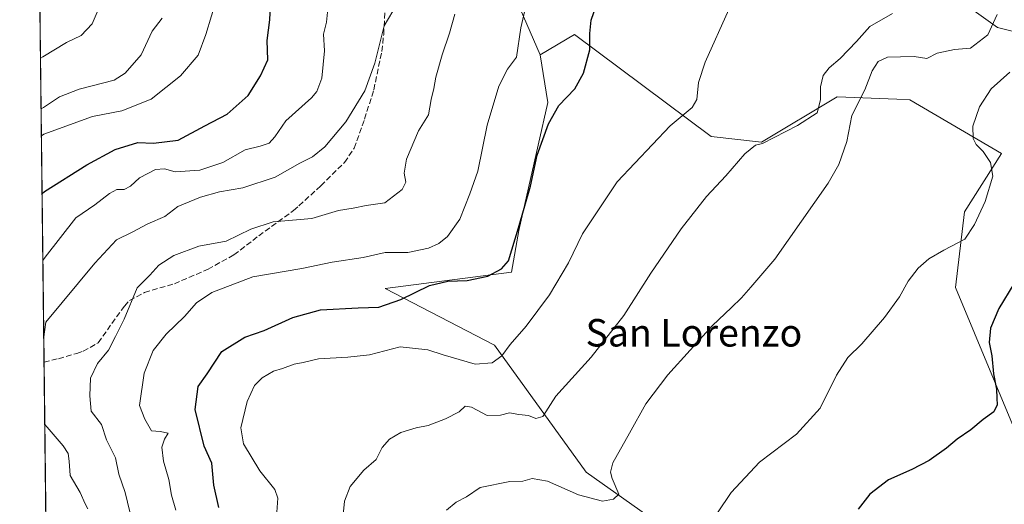
# Model space of a CAD drawing. Units: metres. Extents: x 580213 to 583654, y 4724266 to 4726624.
# Drawn here: x 580213 to 580499, y 4725930 to 4726071 of the extents above; entities that cross this region are included whole.
import ezdxf
from ezdxf.enums import TextEntityAlignment as Align

# ---------------------------------------------------------------- set-up
doc = ezdxf.new("R2010")
doc.units = ezdxf.units.M
doc.header["$MEASUREMENT"] = 0
doc.linetypes.add('DGN Style 3', pattern=[2.307223458686699, 1.648016756204785, -0.6592067024819142])
for name, color, linetype, lineweight in [('Arbolado forestal CxS', 92, 'Continuous', 0), ('Comarca CxS', 21, 'Continuous', 0), ('Comunidad Autónoma CxS', 142, 'Continuous', 0), ('Cultivos herbáceos CxS', 92, 'Continuous', 0), ('Curva de nivel maestra', 30, 'Continuous', 30), ('Curva de nivel normal', 30, 'Continuous', 0), ('Matorral CxS', 135, 'Continuous', 0), ('Municipio CxS', 4, 'Continuous', 0), ('Provincia CxS', 1, 'Continuous', 0), ('Senda', 7, 'DGN Style 3', 0), ('Texto cartográfico', 7, 'Continuous', 0)]:
    doc.layers.add(name, color=color, linetype=linetype, lineweight=lineweight)
doc.styles.add('Style-Arial', font='txt')

# ---------------------------------------------------------------- blocks, each defined once
blk = doc.blocks.new('*U16')
at = {"layer": 'Cultivos herbáceos CxS', "color": 92, "linetype": 'Continuous', "lineweight": 0}
blk.add_polyline3d([(580430.9671999998, 4725902.2335, 575.351800000004), (580377.8794999998, 4725939.876499999, 586.4054999999935), (580351.1929000001, 4725976.817700001, 596.4673000000039), (580319.4068999998, 4725993.238700001, 602.522100000002), (580356.1310999999, 4725997.983700001, 599.4535000000033), (580358.2972999997, 4726010.156099999, 600.9443000000028), (580366.7153000003, 4726047.3693, 601.5788999999932), (580364.4385000002, 4726061.1851, 603.8181999999942), (580374.4763000002, 4726067.123500001, 602.1180000000022), (580414.1838999996, 4726037.4889, 593.3117000000057), (580428.8759000005, 4726035.821900001, 590.5121000000072), (580450.8827000001, 4726049.0251, 588.0660999999964), (580468.1447000002, 4726048.306299999, 583.7146000000066), (580472.0097000003, 4726048.145099999, 583.1515999999974), (580498.6445000004, 4726032.551100001, 578.5108999999939), (580487.8528000005, 4726015.5747, 580.5178000000016), (580485.2123999996, 4725993.567700001, 578.9176000000007), (580502.2953000005, 4725952.5275, 572.9814000000042)], dxfattribs=at)

msp = doc.modelspace()

# ---------------------------------------------------------------- linework, layer by layer
at = {"layer": 'Arbolado forestal CxS', "color": 92, "linetype": 'Continuous', "lineweight": 0}
for points in [[(580542.0210999995, 4726055.091700001, 576.5173000000068), (580523.6054999996, 4726062.693700001, 578.1704000000027), (580497.4439000003, 4726069.194499999, 585.264599999995), (580474.7065000003, 4726085.524900001, 591.6655000000028), (580465.8642999995, 4726086.558700001, 593.1784000000043), (580457.7285000002, 4726087.510299999, 594.3880000000064), (580437.5975000003, 4726083.103700001, 594.2991000000038), (580415.2577000001, 4726088.752499999, 597.6852000000072), (580384.7607000005, 4726117.5557, 606.282600000006), (580373.3574999999, 4726122.634500001, 607.9575000000041), (580368.8333000002, 4726134.147700001, 611.6437000000005), (580355.4287, 4726136.263699999, 612.9217999999964), (580344.1407000005, 4726136.263900001, 614.3433999999979), (580334.9688999997, 4726133.442299999, 615.4137000000047), (580329.3252999998, 4726124.2707, 614.9247999999934), (580323.6807000004, 4726115.8047, 614.7752999999939), (580330.0299000005, 4726103.810900001, 611.8941999999952), (580337.7905000001, 4726096.050100001, 610.523000000001), (580350.9244999997, 4726092.517300001, 606.9005999999936), (580364.4385000002, 4726061.1851, 603.8181999999942)], [(580502.2953000005, 4725952.5275, 572.9814000000042), (580485.2123999996, 4725993.567700001, 578.9176000000007), (580487.8528000005, 4726015.5747, 580.5178000000016), (580498.6445000004, 4726032.551100001, 578.5108999999939), (580472.0097000003, 4726048.145099999, 583.1515999999974), (580468.1447000002, 4726048.306299999, 583.7146000000066), (580450.8827000001, 4726049.0251, 588.0660999999964), (580428.8759000005, 4726035.821900001, 590.5121000000072), (580414.1838999996, 4726037.4889, 593.3117000000057), (580374.4763000002, 4726067.123500001, 602.1180000000022), (580364.4385000002, 4726061.1851, 603.8181999999942), (580350.9244999997, 4726092.517300001, 606.9005999999936)], [(580474.7065000003, 4726085.524900001, 591.6655000000028), (580497.4439000003, 4726069.194499999, 585.264599999995), (580523.6054999996, 4726062.693700001, 578.1704000000027)], [(580542.0210999995, 4726055.091700001, 576.5173000000068), (580543.4752000002, 4726052.9005, 576.2292000000016), (580571.3217000002, 4725988.640900001, 568.4235999999946), (580502.2953000005, 4725952.5275, 572.9814000000042), (580485.2123999996, 4725993.567700001, 578.9176000000007), (580487.8528000005, 4726015.5747, 580.5178000000016), (580498.6445000004, 4726032.551100001, 578.5108999999939), (580472.0097000003, 4726048.145099999, 583.1515999999974), (580468.1447000002, 4726048.306299999, 583.7146000000066), (580450.8827000001, 4726049.0251, 588.0660999999964), (580428.8759000005, 4726035.821900001, 590.5121000000072), (580414.1838999996, 4726037.4889, 593.3117000000057), (580374.4763000002, 4726067.123500001, 602.1180000000022), (580364.4385000002, 4726061.1851, 603.8181999999942)]]:
    msp.add_polyline3d(points, dxfattribs=at)
at = {"layer": 'Comarca CxS', "color": 21, "linetype": 'Continuous', "lineweight": 0, "flags": 128}
msp.add_lwpolyline([(581157.8819479477, 4724280.81592916), (580239.9200006048, 4724269.959982724), (580216.4940130685, 4726292.068500219), (580213.120000605, 4726583.3099827), (580460.2097808475, 4726586.231620606), (580712.1970670542, 4726589.21116758), (581393.005339948, 4726597.261177802), (581936.1359640844, 4726603.683260568), (582499.1060561895, 4726610.339929086), (583291.2040575452, 4726619.705850832), (583626.4600006322, 4726623.669982699), (583645.1042882395, 4725079.438337295), (583645.7397487223, 4725026.805691524), (583654.3900006308, 4724310.339982724), (582512.8467415418, 4724296.839932407)], close=True, dxfattribs=at)
at = {"layer": 'Comunidad Autónoma CxS', "color": 142, "linetype": 'Continuous', "lineweight": 0, "flags": 128}
msp.add_lwpolyline([(581157.8819479477, 4724280.81592916), (580239.9200006048, 4724269.959982724), (580216.4940130685, 4726292.068500219), (580213.120000605, 4726583.3099827), (580460.2097808475, 4726586.231620606), (580712.1970670542, 4726589.21116758), (581393.005339948, 4726597.261177802), (581936.1359640844, 4726603.683260568), (582499.1060561895, 4726610.339929086), (583291.2040575452, 4726619.705850832), (583626.4600006322, 4726623.669982699), (583645.1042882395, 4725079.438337295), (583645.7397487223, 4725026.805691524), (583654.3900006308, 4724310.339982724), (582512.8467415418, 4724296.839932407)], close=True, dxfattribs=at)
at = {"layer": 'Cultivos herbáceos CxS', "color": 92, "linetype": 'Continuous', "lineweight": 0}
for points in [[(580542.0210999995, 4726055.091700001, 576.5173000000068), (580543.4752000002, 4726052.9005, 576.2292000000016), (580571.3217000002, 4725988.640900001, 568.4235999999946), (580502.2953000005, 4725952.5275, 572.9814000000042), (580485.2123999996, 4725993.567700001, 578.9176000000007), (580487.8528000005, 4726015.5747, 580.5178000000016), (580498.6445000004, 4726032.551100001, 578.5108999999939), (580472.0097000003, 4726048.145099999, 583.1515999999974), (580468.1447000002, 4726048.306299999, 583.7146000000066), (580450.8827000001, 4726049.0251, 588.0660999999964), (580428.8759000005, 4726035.821900001, 590.5121000000072), (580414.1838999996, 4726037.4889, 593.3117000000057), (580374.4763000002, 4726067.123500001, 602.1180000000022), (580364.4385000002, 4726061.1851, 603.8181999999942)], [(580364.4385000002, 4726061.1851, 603.8181999999942), (580366.7153000003, 4726047.3693, 601.5788999999932), (580358.2972999997, 4726010.156099999, 600.9443000000028), (580356.1310999999, 4725997.983700001, 599.4535000000033), (580319.4068999998, 4725993.238700001, 602.522100000002), (580351.1929000001, 4725976.817700001, 596.4673000000039), (580377.8794999998, 4725939.876499999, 586.4054999999935), (580430.9671999998, 4725902.2335, 575.351800000004), (580440.7906999998, 4725890.038899999, 572.8892000000051), (580424.0897000004, 4725870.6787, 572.0926000000036), (580416.5295000002, 4725835.5669, 570.8727999999974), (580418.8611000003, 4725814.7137, 571.6423000000068), (580417.9643000001, 4725789.620100001, 571.1159000000043), (580415.2757000001, 4725759.149499999, 571.918399999995), (580403.1217, 4725737.2181, 574.7277999999933), (580433.6933000004, 4725738.292500001, 566.8237999999983), (580435.9398999996, 4725738.1621, 566.4747000000061), (580438.2664999999, 4725738.027100001, 566.1830999999949)]]:
    msp.add_polyline3d(points, dxfattribs=at)
at = {"layer": 'Curva de nivel maestra', "color": 30, "linetype": 'Continuous', "lineweight": 30, "flags": 128}
for points, elevation in [([(580219.6359999999, 4726020.852399999), (580220.2999999998, 4726021.4901), (580232.6500000004, 4726029.200099999), (580240.9299999997, 4726033.700099999), (580247.4600000001, 4726035.7401), (580252.0499999998, 4726035.540100001), (580259.25, 4726036.360099999), (580266.9199999999, 4726040.540100001), (580273.4100000003, 4726043.9101), (580279.54, 4726049.380100001), (580283.0999999996, 4726055.0801), (580285.2800000003, 4726059.7401), (580285.0599999996, 4726065.4101), (580285.8600000005, 4726071.4101), (580286.1100000005, 4726077.360099999)], 625), ([(580271.0599999996, 4725929.5601), (580269.5800000001, 4725936.030099999), (580269.04, 4725942.440099999), (580266.7199999997, 4725947.4101), (580264.1200000001, 4725958.0801), (580264.9800000004, 4725964.7401), (580267.5999999996, 4725968.450099999), (580271.9400000004, 4725974.960100001), (580278.5800000001, 4725979.120100001), (580284.25, 4725981.0701), (580292.5899999999, 4725984.850099999), (580300.5899999999, 4725987.030099999), (580311.5899999999, 4725987.620100001), (580317.5899999999, 4725987.790100001), (580323.9299999997, 4725990.100099999), (580332.2599999999, 4725994.140100001), (580337.5899999999, 4725995.380100001), (580343.2599999999, 4725995.550100001), (580349.2599999999, 4725996.8301), (580353.2599999999, 4725999.0101), (580355.2599999999, 4726001.3301), (580358.2000000002, 4726010.9001), (580361.6299999999, 4726023.020099999), (580363.5700000003, 4726032.040100001), (580366.8799999999, 4726041.120100001), (580369.9299999997, 4726046.450099999), (580374.54, 4726051.340100001), (580377.0700000003, 4726055.9001), (580378.9500000002, 4726062.690099999), (580378.9500000002, 4726067.4101), (580379.3499999996, 4726071.3301), (580380.8799999999, 4726075.7401)], 600), ([(580502.2100000001, 4725994.6501), (580497.8600000005, 4725987.4101), (580495.4199999999, 4725981.7401), (580495.04, 4725977.520099999), (580495.79, 4725973.6801), (580496.3300000001, 4725968.4801), (580497.1699999999, 4725963.9801), (580497.2400000002, 4725961.3301), (580497.4100000003, 4725959.380100001), (580496.4000000004, 4725957.4101), (580493.2999999998, 4725955.1801), (580489.6699999999, 4725952.1601), (580485.7000000002, 4725949.460100001), (580482.5899999999, 4725946.790100001), (580477.5899999999, 4725943.2501), (580472.5899999999, 4725940.640100001), (580465.7199999997, 4725937.5801), (580460.3700000001, 4725933.4801), (580456.9199999999, 4725929.0801)], 575)]:
    msp.add_lwpolyline(points, dxfattribs=dict(at, elevation=elevation))
at = {"layer": 'Curva de nivel normal', "color": 30, "linetype": 'Continuous', "lineweight": 0, "flags": 128}
for points, elevation in [([(580219.4419, 4726037.609200001), (580220.0999999996, 4726038.130100001), (580234.2999999998, 4726043.2401), (580242.7999999998, 4726044.940099999), (580251.3600000005, 4726048.270099999), (580259.8600000005, 4726055.0801), (580265.0499999998, 4726061.0801), (580267.2400000002, 4726067.0801), (580270.5499999998, 4726078.0801)], 630), ([(580258.5599999996, 4725928.780099999), (580257.29, 4725933.1801), (580256.4900000002, 4725937.700099999), (580254.9199999999, 4725943.0801), (580254.4800000004, 4725947.0801), (580255.1900000004, 4725949.420100001), (580256.3399999999, 4725951.2301), (580254, 4725951.720100001), (580251.4100000003, 4725951.8201), (580249.4800000004, 4725955.220100001), (580247.9199999999, 4725959.190099999), (580249.3200000003, 4725968.600099999), (580251.9299999997, 4725975.190099999), (580255.7199999997, 4725980.0001), (580261, 4725985.140100001), (580264.5599999996, 4725989.0801), (580268.9900000002, 4725992.0801), (580280.8799999999, 4725996.6801), (580295.1799999997, 4725999.120100001), (580303.9800000004, 4726000.950099999), (580313.04, 4726002.290100001), (580319.3700000001, 4726003.720100001), (580326, 4726003.690099999), (580332.0300000003, 4726004.950099999), (580334.9699999997, 4726006.360099999), (580337.4900000002, 4726008.360099999), (580341.1399999997, 4726013.4101), (580343.9900000002, 4726020.7401), (580346.2999999998, 4726027.4101), (580349.0199999996, 4726040.7401), (580352.4400000004, 4726052.0801), (580355, 4726057.0801), (580357.5800000001, 4726060.5701), (580358.8200000003, 4726069.050100001), (580361.25, 4726079.630100001)], 604.9999999999999), ([(580219.1797000002, 4726060.240599999), (580219.8399999999, 4726060.590100001), (580226.7000000002, 4726064.840100001), (580231.0199999996, 4726066.850099999), (580234.2100000001, 4726070.220100001), (580236.8899999997, 4726076.540100001)], 640), ([(580219.3509000001, 4726045.466200001), (580220.0099999999, 4726045.880100001), (580224.6699999999, 4726048.9901), (580230.3799999999, 4726051.2301), (580240.6200000001, 4726053.850099999), (580243.7800000003, 4726055.890100001), (580248.4400000004, 4726061.190099999), (580251.6399999997, 4726068.0701), (580254.5099999999, 4726071.860099999)], 635), ([(580302.6399999997, 4726073.6501), (580302.3799999999, 4726070.6801), (580301.5, 4726067.170100001), (580301.7999999998, 4726062.370100001), (580301.0199999996, 4726054.4101), (580299.5599999996, 4726050.5801), (580297.9800000004, 4726048.7401), (580290.4800000004, 4726041.970100001), (580287.3200000003, 4726037.3201), (580285.6799999997, 4726035.4801), (580283.0199999996, 4726034.610099999), (580278.7100000001, 4726033.5701), (580272.2199999997, 4726029.9101), (580265.54, 4726027.6501), (580258.3799999999, 4726027.200099999), (580255.25, 4726028.0801), (580252.5800000001, 4726027.880100001), (580247.9199999999, 4726025.4801), (580245.3099999996, 4726023.040100001), (580243.4800000004, 4726022.0001), (580241.3799999999, 4726022.040100001), (580239.2000000002, 4726020.890100001), (580234.9900000002, 4726017.610099999), (580229.4600000001, 4726013.780099999), (580220.5199999996, 4726002.360099999), (580219.8611000003, 4726001.426700001)], 620), ([(580321.5899999999, 4726073.920100001), (580319.0999999996, 4726069.6501), (580316.4299999997, 4726058.770099999), (580313.4600000001, 4726050.7401), (580307.9600000001, 4726041.7401), (580301.9000000004, 4726034.4101), (580298.25, 4726031.5701), (580294.5499999998, 4726029.700099999), (580287.4199999999, 4726025.670100001), (580278.04, 4726022.530099999), (580271.25, 4726021.360099999), (580265.6900000004, 4726019.780099999), (580259.0700000003, 4726017.120100001), (580255.2800000003, 4726014.1601), (580250.3399999999, 4726012.0701), (580245.79, 4726009.6501), (580241.2699999996, 4726007.440099999), (580234.9299999997, 4726000.670100001), (580220.7400000002, 4725983.4301), (580220.1185999997, 4725979.199200001)], 615), ([(580245.1799999997, 4725928.340100001), (580243.8200000003, 4725933.940099999), (580241.9199999999, 4725939.2601), (580240.9400000004, 4725943.9801), (580238.3499999996, 4725949.210100001), (580236.9100000003, 4725953.720100001), (580233.8700000001, 4725957.5601), (580233.4900000002, 4725962.040100001), (580233.7000000002, 4725967.1501), (580235.7599999999, 4725971.4001), (580238.9000000004, 4725975.360099999), (580241.0199999996, 4725979.300100001), (580243.5199999996, 4725984.340100001), (580247.25, 4725993.4301), (580250.9199999999, 4725997.170100001), (580253.5800000001, 4726000.0701), (580257.9199999999, 4726002.880100001), (580265.25, 4726005.600099999), (580273.1900000004, 4726007.0001), (580280.3300000001, 4726010.540100001), (580286.8600000005, 4726012.640100001), (580298.0999999996, 4726013.6601), (580305.7999999998, 4726015.9001), (580310.1299999999, 4726016.610099999), (580313.9199999999, 4726017.360099999), (580319.2999999998, 4726018.200099999), (580324.3200000003, 4726022.0701), (580325.4199999999, 4726024.1501), (580324.9400000004, 4726026.800100001), (580325.6399999997, 4726030.8301), (580329.0899999999, 4726039.0801), (580332, 4726043.790100001), (580332.7300000004, 4726048.2501), (580333.5300000003, 4726051.380100001), (580334.1299999999, 4726054.7601), (580335.9400000004, 4726061.1601), (580338.1200000001, 4726067.470100001), (580339.6799999997, 4726073.050100001)], 610), ([(580287.9000000004, 4725928.2401), (580288.2000000002, 4725932.3201), (580287.2800000003, 4725934.790100001), (580283, 4725940.210100001), (580278.2199999997, 4725948.100099999), (580277.4400000004, 4725952.7501), (580279.25, 4725960.4101), (580281.4000000004, 4725965.050100001), (580283.6200000001, 4725967.3201), (580286.9199999999, 4725969.1801), (580289.5800000001, 4725970.0101), (580292.9199999999, 4725971.2601), (580295.54, 4725971.690099999), (580300.0499999998, 4725972.8101), (580308.54, 4725973.2601), (580314.8200000003, 4725973.950099999), (580323.7699999996, 4725976.2601), (580331.8399999999, 4725975.420100001), (580336.2599999999, 4725973.920100001), (580345.6100000005, 4725971.210100001), (580350.5300000003, 4725971.6601), (580353.3300000001, 4725973.640100001), (580355.7100000001, 4725976.9801), (580360.3600000005, 4725982.300100001), (580367.1399999997, 4725991.4101), (580372.7000000002, 4726000.7401), (580376.8200000003, 4726009.130100001), (580386.9100000003, 4726024.280099999), (580402.3099999996, 4726040.5801), (580408.6799999997, 4726045.860099999), (580410.0599999996, 4726048.190099999), (580410.5099999999, 4726053.1601), (580412.4400000004, 4726059.100099999), (580419.2999999998, 4726074.420100001)], 595), ([(580466.9600000001, 4726073.200099999), (580460.3600000005, 4726069.470100001), (580456.4299999997, 4726065.100099999), (580451.7100000001, 4726060.1801), (580448.4800000004, 4726057.440099999), (580446.7800000003, 4726055.1601), (580446, 4726051.920100001), (580446, 4726048.140100001), (580444.9800000004, 4726044.3201), (580439.2599999999, 4726040.6801), (580429.1699999999, 4726035.4301), (580427.1399999997, 4726034.970100001), (580424.0300000003, 4726032.390100001), (580418.4699999997, 4726025.9801), (580412.8399999999, 4726020.040100001), (580405.4400000004, 4726010.6501), (580396.6799999997, 4725997.7401), (580388.7999999998, 4725985.4101), (580379.3499999996, 4725973.3201), (580369.04, 4725961.970100001), (580365.2599999999, 4725956.020099999), (580363.2599999999, 4725955.420100001), (580361.0999999996, 4725956.3301), (580358.3099999996, 4725956.6501), (580355.5099999999, 4725957.140100001), (580352.9699999997, 4725956.380100001), (580349.0999999996, 4725956.3201), (580344.4800000004, 4725958.770099999), (580342.7000000002, 4725959.0801), (580340.9299999997, 4725957.4101), (580336.9500000002, 4725955.340100001), (580331.8600000005, 4725953.420100001), (580328.4000000004, 4725952.7601), (580323.9600000001, 4725951.350099999), (580320.6900000004, 4725949.4101), (580318.5700000003, 4725947.040100001), (580316.7800000003, 4725943.520099999), (580313.1699999999, 4725940.4001), (580309.2199999997, 4725935.6601), (580307.5599999996, 4725931.4101), (580307.1699999999, 4725927.4101)], 590), ([(580497.3200000003, 4726072.960100001), (580494.6500000004, 4726067.0601), (580489.5899999999, 4726063.130100001), (580484.9299999997, 4726062.770099999), (580479.9299999997, 4726061.670100001), (580476.9299999997, 4726060.100099999), (580473.2599999999, 4726060.770099999), (580469.2599999999, 4726060.640100001), (580465.4699999997, 4726060.530099999), (580462.7300000004, 4726059.2601), (580460.9800000004, 4726056.540100001), (580458.9000000004, 4726051.020099999), (580455.0899999999, 4726043.5601), (580453.7000000002, 4726036.020099999), (580451.3099999996, 4726029.290100001), (580448.2000000002, 4726023.840100001), (580432.7199999997, 4726001.7401), (580425.7100000001, 4725993.640100001), (580423.04, 4725990.5001), (580420.04, 4725987.600099999), (580414.6100000005, 4725982.470100001), (580401.5700000003, 4725968.120100001), (580395.1699999999, 4725959.690099999), (580390.4400000004, 4725951.220100001), (580385.5599999996, 4725942.5801), (580384.9500000002, 4725939.840100001), (580385.3899999997, 4725937.9901), (580387.3200000003, 4725933.470100001), (580385.8200000003, 4725931.9901), (580382.5999999996, 4725931.440099999), (580375.6200000001, 4725933.2401), (580366.5800000001, 4725937.2501), (580362.1299999999, 4725937.9901), (580359.4000000004, 4725937.210100001), (580355.6100000005, 4725937.140100001), (580347.0099999999, 4725935.340100001), (580343.0700000003, 4725932.690099999), (580340.0899999999, 4725931.0801), (580337.2000000002, 4725928.8301)], 585), ([(580411.8700000001, 4725921.800100001), (580420.04, 4725933.9001), (580428.25, 4725942.720100001), (580439.0099999999, 4725950.9001), (580445.9199999999, 4725958.4101), (580450.6399999997, 4725968.0801), (580453.9100000003, 4725973.1801), (580458.0199999996, 4725977.1601), (580464.5899999999, 4725984.790100001), (580468.9299999997, 4725990.860099999), (580471.4600000001, 4725995.4301), (580474.3899999997, 4725999.190099999), (580477.4600000001, 4726001.9301), (580481.9000000004, 4726004.450099999), (580487.9900000002, 4726007.5601), (580490.7599999999, 4726011.880100001), (580493.8799999999, 4726018.520099999), (580496.0700000003, 4726025.890100001), (580495.4199999999, 4726029.9001), (580493.2999999998, 4726033.120100001), (580491.2800000003, 4726035.100099999), (580490.4000000004, 4726036.880100001), (580490.3200000003, 4726040.4801), (580492.1900000004, 4726046.040100001), (580495.5899999999, 4726051.300100001), (580501.0199999996, 4726056.120100001)], 580), ([(580220.4143000003, 4725953.674699999), (580221.0899999999, 4725952.970100001), (580225.7300000004, 4725947.4801), (580227.1799999997, 4725945.270099999), (580227.5199999996, 4725943.040100001), (580227.8300000001, 4725938.920100001), (580230.7400000002, 4725933.9001), (580232.1900000004, 4725930.6801), (580232.9400000004, 4725929.220100001)], 615)]:
    msp.add_lwpolyline(points, dxfattribs=dict(at, elevation=elevation))
at = {"layer": 'Matorral CxS', "color": 135, "linetype": 'Continuous', "lineweight": 0, "extrusion": (0.002618239702151951, -0.2260123347072036, 0.9741209213342362), "elevation": -1066009.739185033, "flags": 128}
msp.add_lwpolyline([(634925.6182723854, 4596950.99969035), (634925.6182723854, 4597093.290341014)], dxfattribs=at)
at = {"layer": 'Matorral CxS', "color": 135, "linetype": 'Continuous', "lineweight": 0, "extrusion": (0.001620583660442587, -0.1398869787144334, 0.9901661511558286), "elevation": -659552.724269561, "flags": 128}
msp.add_lwpolyline([(634927.7456739966, 4672318.202966182), (634927.7456739966, 4672614.124878273)], dxfattribs=at)
at = {"layer": 'Matorral CxS', "color": 135, "linetype": 'Continuous', "lineweight": 0}
for points in [[(580542.0210999995, 4726055.091700001, 576.5173000000068), (580523.6054999996, 4726062.693700001, 578.1704000000027), (580497.4439000003, 4726069.194499999, 585.264599999995), (580474.7065000003, 4726085.524900001, 591.6655000000028), (580465.8642999995, 4726086.558700001, 593.1784000000043), (580457.7285000002, 4726087.510299999, 594.3880000000064), (580437.5975000003, 4726083.103700001, 594.2991000000038), (580415.2577000001, 4726088.752499999, 597.6852000000072), (580384.7607000005, 4726117.5557, 606.282600000006), (580373.3574999999, 4726122.634500001, 607.9575000000041), (580368.8333000002, 4726134.147700001, 611.6437000000005), (580355.4287, 4726136.263699999, 612.9217999999964), (580344.1407000005, 4726136.263900001, 614.3433999999979), (580334.9688999997, 4726133.442299999, 615.4137000000047), (580329.3252999998, 4726124.2707, 614.9247999999934), (580323.6807000004, 4726115.8047, 614.7752999999939), (580330.0299000005, 4726103.810900001, 611.8941999999952), (580337.7905000001, 4726096.050100001, 610.523000000001), (580350.9244999997, 4726092.517300001, 606.9005999999936), (580364.4385000002, 4726061.1851, 603.8181999999942)], [(580225.7040999997, 4725497.0623, 535.687300000005), (580218.5981000002, 4726110.449899999, 647.1129999999976)], [(580350.9244999997, 4726092.517300001, 606.9005999999936), (580364.4385000002, 4726061.1851, 603.8181999999942), (580366.7153000003, 4726047.3693, 601.5788999999932), (580358.2972999997, 4726010.156099999, 600.9443000000028), (580356.1310999999, 4725997.983700001, 599.4535000000033), (580319.4068999998, 4725993.238700001, 602.522100000002), (580351.1929000001, 4725976.817700001, 596.4673000000039), (580377.8794999998, 4725939.876499999, 586.4054999999935), (580430.9671999998, 4725902.2335, 575.351800000004)], [(580523.6054999996, 4726062.693700001, 578.1704000000027), (580497.4439000003, 4726069.194499999, 585.264599999995), (580474.7065000003, 4726085.524900001, 591.6655000000028)], [(580364.4385000002, 4726061.1851, 603.8181999999942), (580366.7153000003, 4726047.3693, 601.5788999999932), (580358.2972999997, 4726010.156099999, 600.9443000000028), (580356.1310999999, 4725997.983700001, 599.4535000000033), (580319.4068999998, 4725993.238700001, 602.522100000002), (580351.1929000001, 4725976.817700001, 596.4673000000039), (580377.8794999998, 4725939.876499999, 586.4054999999935), (580430.9671999998, 4725902.2335, 575.351800000004), (580440.7906999998, 4725890.038899999, 572.8892000000051), (580424.0897000004, 4725870.6787, 572.0926000000036), (580416.5295000002, 4725835.5669, 570.8727999999974), (580418.8611000003, 4725814.7137, 571.6423000000068), (580417.9643000001, 4725789.620100001, 571.1159000000043), (580415.2757000001, 4725759.149499999, 571.918399999995), (580403.1217, 4725737.2181, 574.7277999999933), (580433.6933000004, 4725738.292500001, 566.8237999999983), (580435.9398999996, 4725738.1621, 566.4747000000061), (580438.2664999999, 4725738.027100001, 566.1830999999949)]]:
    msp.add_polyline3d(points, dxfattribs=at)
at = {"layer": 'Municipio CxS', "color": 4, "linetype": 'Continuous', "lineweight": 0, "flags": 128}
msp.add_lwpolyline([(580239.9200006048, 4724269.959982724), (580216.4940130685, 4726292.068500219)], dxfattribs=at)
at = {"layer": 'Provincia CxS', "color": 1, "linetype": 'Continuous', "lineweight": 0, "flags": 128}
msp.add_lwpolyline([(581157.8819479477, 4724280.81592916), (580239.9200006048, 4724269.959982724), (580216.4940130685, 4726292.068500219), (580213.120000605, 4726583.3099827), (580460.2097808475, 4726586.231620606), (580712.1970670542, 4726589.21116758), (581393.005339948, 4726597.261177802), (581936.1359640844, 4726603.683260568), (582499.1060561895, 4726610.339929086), (583291.2040575452, 4726619.705850832), (583626.4600006322, 4726623.669982699), (583645.1042882395, 4725079.438337295), (583645.7397487223, 4725026.805691524), (583654.3900006308, 4724310.339982724), (582512.8467415418, 4724296.839932407)], close=True, dxfattribs=at)
at = {"layer": 'Senda', "color": 7, "linetype": 'DGN Style 3', "lineweight": 0}
msp.add_polyline3d([(580220.2037000004, 4725971.851, 614.729600000006), (580224.4101, 4725972.850099999, 613.3007999999973), (580229.7600999996, 4725974.4001, 612.2495999999956), (580231.6001000004, 4725974.9901, 612.0427999999956), (580235.9200999998, 4725977.4801, 611.4619999999995), (580243.5800999999, 4725988.1601, 610.4897999999957), (580245.0500999996, 4725989.7401, 610.2433000000019), (580249.4301000005, 4725992.120100001, 609.6067999999941), (580258.1001000004, 4725994.630100001, 608.5684000000037), (580267.8800999997, 4725998.850099999, 607.9133000000002), (580275.4101, 4726003.030099999, 608.809500000003), (580282.6300999997, 4726008.550100001, 609.7176000000036), (580292.7901, 4726015.920100001, 612.057799999995), (580294.3300999999, 4726017.3101, 611.854600000006), (580300.7200999996, 4726023.1501, 612.9667000000045), (580307.5800999999, 4726029.920100001, 613.840400000001), (580310.3601000002, 4726034.0701, 613.6353999999993), (580313.4101, 4726042.530099999, 614.3745000000055), (580316.0900999998, 4726051.030099999, 615.3965999999928), (580318.4101, 4726062.200099999, 615.984700000001), (580318.9801000003, 4726067.1601, 615.2381000000023), (580319.4401000004, 4726077.2301, 615.9308000000019)], dxfattribs=at)

# ---------------------------------------------------------------- block references
at = {"layer": 'Cultivos herbáceos CxS', "color": 92, "linetype": 'Continuous', "lineweight": 0}
msp.add_blockref('*U16', (0, 0), dxfattribs=at)

# ---------------------------------------------------------------- texts
at = {"layer": 'Texto cartográfico', "color": 7, "linetype": 'Continuous', "lineweight": 0, "style": 'Style-Arial'}
msp.add_text('San Lorenzo', height=8, dxfattribs=at).set_placement((580409.1803768292, 4725980.380150001), align=Align.MIDDLE_CENTER)

doc.saveas('drawing.dxf')
